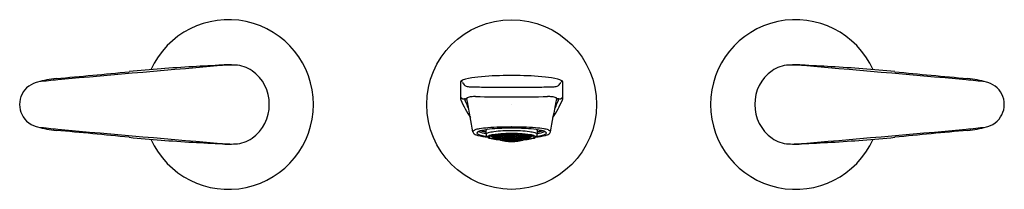
# Model space of a CAD drawing. Units: inches. Extents: x 299.9 to 313.6, y -0.3 to 2.1.
import ezdxf

# ---------------------------------------------------------------- set-up
doc = ezdxf.new("R2010")
doc.units = ezdxf.units.IN
doc.header["$LTSCALE"] = 0.64311
doc.header["$MEASUREMENT"] = 0
doc.layers.get('0').update_dxf_attribs({"color": 255, "linetype": 'CONTINUOUS'})
doc.layers.get('Defpoints').update_dxf_attribs({"linetype": 'CONTINUOUS'})
doc.styles.get("Standard").update_dxf_attribs({"font": 'txt', "width": 0.8})

msp = doc.modelspace()

# ---------------------------------------------------------------- linework, layer by layer
for p, q in [((306.841, 1.282), (306.702, 1.282)), ((306.408, 0.528), (306.417, 0.519)), ((306.483, 0.443), (306.48, 0.446)), ((306.503, 0.433), (306.483, 0.443)), ((306.484, 0.447), (306.503, 0.437)), ((306.489, 0.449), (306.503, 0.442)), ((306.503, 0.45), (306.5, 0.451)), ((306.511, 0.439), (306.501, 0.44)), ((306.501, 0.44), (306.511, 0.432)), ((306.511, 0.429), (306.501, 0.433)), ((306.501, 0.433), (306.511, 0.426)), ((306.503, 0.452), (306.511, 0.444)), ((306.513, 0.441), (306.503, 0.45)), ((306.503, 0.45), (306.503, 0.442)), ((306.503, 0.442), (306.513, 0.441)), ((306.503, 0.437), (306.513, 0.43)), ((306.513, 0.43), (306.503, 0.433)), ((306.531, 0.445), (306.511, 0.454)), ((306.511, 0.444), (306.523, 0.439)), ((306.515, 0.437), (306.511, 0.439)), ((306.511, 0.432), (306.513, 0.431)), ((306.513, 0.428), (306.511, 0.429)), ((306.511, 0.426), (306.515, 0.425)), ((306.513, 0.431), (306.52, 0.436)), ((306.523, 0.435), (306.513, 0.428)), ((306.515, 0.438), (306.515, 0.437)), ((306.515, 0.437), (306.516, 0.438)), ((306.515, 0.425), (306.527, 0.433)), ((306.515, 0.424), (306.528, 0.432)), ((306.515, 0.425), (306.515, 0.424)), ((306.531, 0.452), (306.523, 0.456)), ((306.523, 0.439), (306.528, 0.441)), ((306.528, 0.441), (306.54, 0.435)), ((306.539, 0.451), (306.529, 0.449)), ((306.529, 0.449), (306.539, 0.439)), ((306.531, 0.452), (306.531, 0.458)), ((306.54, 0.455), (306.531, 0.452)), ((306.54, 0.435), (306.531, 0.445)), ((306.532, 0.431), (306.532, 0.431)), ((306.532, 0.431), (306.532, 0.422)), ((306.532, 0.422), (306.552, 0.422)), ((306.537, 0.459), (306.54, 0.455)), ((306.558, 0.443), (306.539, 0.451)), ((306.539, 0.451), (306.539, 0.439)), ((306.539, 0.439), (306.558, 0.431)), ((306.54, 0.459), (306.558, 0.452)), ((306.567, 0.451), (306.557, 0.448)), ((306.557, 0.448), (306.567, 0.438)), ((306.567, 0.43), (306.557, 0.429)), ((306.557, 0.429), (306.596, 0.415)), ((306.558, 0.452), (306.56, 0.462)), ((306.558, 0.452), (306.568, 0.455)), ((306.568, 0.433), (306.558, 0.443)), ((306.558, 0.443), (306.558, 0.431)), ((306.558, 0.431), (306.568, 0.433)), ((306.568, 0.455), (306.563, 0.462)), ((306.567, 0.461), (306.567, 0.463)), ((306.586, 0.454), (306.567, 0.461)), ((306.586, 0.444), (306.567, 0.451)), ((306.567, 0.451), (306.567, 0.438)), ((306.567, 0.438), (306.586, 0.431)), ((306.586, 0.423), (306.567, 0.43)), ((306.594, 0.454), (306.585, 0.449)), ((306.585, 0.449), (306.594, 0.439)), ((306.594, 0.43), (306.585, 0.427)), ((306.585, 0.427), (306.594, 0.419)), ((306.586, 0.454), (306.591, 0.465)), ((306.596, 0.459), (306.586, 0.454)), ((306.596, 0.434), (306.586, 0.444)), ((306.586, 0.444), (306.586, 0.431)), ((306.586, 0.431), (306.596, 0.434)), ((306.596, 0.415), (306.586, 0.423)), ((306.591, 0.465), (306.596, 0.459)), ((306.594, 0.466), (306.594, 0.465)), ((306.594, 0.465), (306.614, 0.459)), ((306.614, 0.448), (306.594, 0.454)), ((306.594, 0.454), (306.594, 0.439)), ((306.594, 0.439), (306.614, 0.433)), ((306.614, 0.424), (306.594, 0.43)), ((306.594, 0.43), (306.594, 0.419)), ((306.594, 0.419), (306.614, 0.413)), ((306.622, 0.46), (306.612, 0.454)), ((306.612, 0.454), (306.622, 0.443)), ((306.622, 0.433), (306.612, 0.429)), ((306.612, 0.429), (306.622, 0.42)), ((306.622, 0.413), (306.612, 0.41)), ((306.614, 0.459), (306.624, 0.465)), ((306.624, 0.437), (306.614, 0.448)), ((306.614, 0.448), (306.614, 0.433)), ((306.614, 0.433), (306.624, 0.437)), ((306.624, 0.416), (306.614, 0.424)), ((306.614, 0.424), (306.614, 0.413)), ((306.614, 0.413), (306.624, 0.416)), ((306.624, 0.465), (306.622, 0.468)), ((306.642, 0.455), (306.622, 0.46)), ((306.622, 0.46), (306.622, 0.443)), ((306.622, 0.443), (306.642, 0.438)), ((306.642, 0.428), (306.622, 0.433)), ((306.622, 0.433), (306.622, 0.42)), ((306.622, 0.42), (306.642, 0.415)), ((306.642, 0.408), (306.622, 0.413)), ((306.642, 0.466), (306.633, 0.469)), ((306.64, 0.461), (306.65, 0.468)), ((306.65, 0.449), (306.64, 0.461)), ((306.65, 0.439), (306.64, 0.433)), ((306.64, 0.433), (306.65, 0.424)), ((306.65, 0.415), (306.64, 0.412)), ((306.64, 0.412), (306.65, 0.404)), ((306.646, 0.469), (306.642, 0.466)), ((306.652, 0.444), (306.642, 0.455)), ((306.642, 0.455), (306.642, 0.438)), ((306.642, 0.438), (306.652, 0.444)), ((306.652, 0.419), (306.642, 0.428)), ((306.642, 0.428), (306.642, 0.415)), ((306.642, 0.415), (306.652, 0.419)), ((306.65, 0.468), (306.67, 0.464)), ((306.65, 0.468), (306.65, 0.449)), ((306.67, 0.445), (306.65, 0.449)), ((306.67, 0.435), (306.65, 0.439)), ((306.65, 0.439), (306.65, 0.424)), ((306.65, 0.424), (306.67, 0.42)), ((306.67, 0.412), (306.65, 0.415)), ((306.65, 0.415), (306.65, 0.404)), ((306.678, 0.459), (306.668, 0.471)), ((306.668, 0.44), (306.678, 0.447)), ((306.678, 0.43), (306.668, 0.44)), ((306.678, 0.421), (306.668, 0.416)), ((306.668, 0.416), (306.678, 0.408)), ((306.67, 0.464), (306.68, 0.453)), ((306.67, 0.464), (306.67, 0.445)), ((306.68, 0.453), (306.67, 0.445)), ((306.68, 0.425), (306.67, 0.435)), ((306.67, 0.435), (306.67, 0.42)), ((306.67, 0.42), (306.68, 0.425)), ((306.68, 0.404), (306.67, 0.412)), ((306.67, 0.412), (306.67, 0.4)), ((306.678, 0.459), (306.678, 0.471)), ((306.698, 0.456), (306.678, 0.459)), ((306.678, 0.447), (306.698, 0.444)), ((306.678, 0.447), (306.678, 0.43)), ((306.698, 0.428), (306.678, 0.43)), ((306.698, 0.418), (306.678, 0.421)), ((306.678, 0.421), (306.678, 0.408)), ((306.696, 0.45), (306.706, 0.459)), ((306.706, 0.44), (306.696, 0.45)), ((306.696, 0.423), (306.706, 0.429)), ((306.706, 0.415), (306.696, 0.423)), ((306.698, 0.456), (306.698, 0.472)), ((306.708, 0.465), (306.698, 0.456)), ((306.698, 0.444), (306.708, 0.434)), ((306.698, 0.444), (306.698, 0.428)), ((306.708, 0.434), (306.698, 0.428)), ((306.708, 0.41), (306.698, 0.418)), ((306.698, 0.418), (306.698, 0.405)), ((306.701, 0.472), (306.708, 0.465)), ((306.706, 0.472), (306.705, 0.472)), ((306.726, 0.47), (306.706, 0.472)), ((306.706, 0.459), (306.726, 0.456)), ((306.706, 0.459), (306.706, 0.44)), ((306.726, 0.438), (306.706, 0.44)), ((306.706, 0.429), (306.726, 0.427)), ((306.706, 0.429), (306.706, 0.415)), ((306.726, 0.413), (306.706, 0.415)), ((306.724, 0.463), (306.734, 0.473)), ((306.734, 0.452), (306.724, 0.463)), ((306.734, 0.441), (306.724, 0.433)), ((306.724, 0.433), (306.734, 0.424)), ((306.734, 0.415), (306.724, 0.409)), ((306.729, 0.473), (306.726, 0.47)), ((306.726, 0.456), (306.735, 0.446)), ((306.726, 0.456), (306.726, 0.438)), ((306.735, 0.446), (306.726, 0.438)), ((306.726, 0.427), (306.735, 0.419)), ((306.726, 0.427), (306.726, 0.413)), ((306.735, 0.419), (306.726, 0.413)), ((306.734, 0.473), (306.753, 0.472)), ((306.734, 0.473), (306.734, 0.452)), ((306.753, 0.451), (306.734, 0.452)), ((306.753, 0.44), (306.734, 0.441)), ((306.734, 0.441), (306.734, 0.424)), ((306.734, 0.424), (306.753, 0.423)), ((306.753, 0.414), (306.734, 0.415)), ((306.734, 0.415), (306.734, 0.402)), ((306.762, 0.455), (306.752, 0.445)), ((306.752, 0.445), (306.762, 0.436)), ((306.762, 0.426), (306.752, 0.418)), ((306.752, 0.418), (306.762, 0.411)), ((306.753, 0.472), (306.763, 0.461)), ((306.753, 0.472), (306.753, 0.451)), ((306.763, 0.461), (306.753, 0.451)), ((306.763, 0.431), (306.753, 0.44)), ((306.753, 0.44), (306.753, 0.423)), ((306.753, 0.423), (306.763, 0.431)), ((306.763, 0.407), (306.753, 0.414)), ((306.753, 0.414), (306.753, 0.401)), ((306.762, 0.468), (306.757, 0.473)), ((306.771, 0.468), (306.762, 0.468)), ((306.771, 0.455), (306.762, 0.455)), ((306.762, 0.455), (306.762, 0.436)), ((306.762, 0.436), (306.771, 0.436)), ((306.771, 0.426), (306.762, 0.426)), ((306.762, 0.426), (306.762, 0.411)), ((306.762, 0.411), (306.771, 0.411)), ((306.771, 0.468), (306.781, 0.468)), ((306.771, 0.455), (306.781, 0.455)), ((306.781, 0.436), (306.771, 0.436)), ((306.771, 0.426), (306.781, 0.426)), ((306.781, 0.411), (306.771, 0.411)), ((306.789, 0.472), (306.78, 0.461)), ((306.78, 0.461), (306.789, 0.451)), ((306.78, 0.431), (306.789, 0.44)), ((306.789, 0.423), (306.78, 0.431)), ((306.78, 0.407), (306.789, 0.414)), ((306.781, 0.468), (306.786, 0.473)), ((306.781, 0.455), (306.791, 0.445)), ((306.781, 0.455), (306.781, 0.436)), ((306.791, 0.445), (306.781, 0.436)), ((306.781, 0.426), (306.791, 0.418)), ((306.781, 0.426), (306.781, 0.411)), ((306.791, 0.418), (306.781, 0.411)), ((306.809, 0.473), (306.789, 0.472)), ((306.789, 0.472), (306.789, 0.451)), ((306.789, 0.451), (306.809, 0.452)), ((306.789, 0.44), (306.809, 0.441)), ((306.789, 0.44), (306.789, 0.423)), ((306.809, 0.424), (306.789, 0.423)), ((306.789, 0.414), (306.809, 0.415)), ((306.789, 0.414), (306.789, 0.401)), ((306.817, 0.456), (306.807, 0.446)), ((306.807, 0.446), (306.817, 0.438)), ((306.817, 0.427), (306.807, 0.419)), ((306.807, 0.419), (306.817, 0.413)), ((306.819, 0.463), (306.809, 0.473)), ((306.809, 0.452), (306.809, 0.473)), ((306.809, 0.452), (306.819, 0.463)), ((306.809, 0.441), (306.819, 0.433)), ((306.809, 0.441), (306.809, 0.424)), ((306.819, 0.433), (306.809, 0.424)), ((306.809, 0.415), (306.819, 0.409)), ((306.809, 0.415), (306.809, 0.402)), ((306.814, 0.473), (306.817, 0.47)), ((306.817, 0.47), (306.837, 0.472)), ((306.837, 0.459), (306.817, 0.456)), ((306.817, 0.456), (306.817, 0.438)), ((306.817, 0.438), (306.837, 0.44)), ((306.837, 0.429), (306.817, 0.427)), ((306.817, 0.427), (306.817, 0.413)), ((306.817, 0.413), (306.837, 0.415)), ((306.841, 0.472), (306.835, 0.465)), ((306.835, 0.465), (306.845, 0.456)), ((306.845, 0.444), (306.835, 0.434)), ((306.835, 0.434), (306.845, 0.428)), ((306.835, 0.41), (306.845, 0.418)), ((306.837, 0.472), (306.837, 0.472)), ((306.847, 0.45), (306.837, 0.459)), ((306.837, 0.459), (306.837, 0.44)), ((306.837, 0.44), (306.847, 0.45)), ((306.847, 0.423), (306.837, 0.429)), ((306.837, 0.429), (306.837, 0.415)), ((306.837, 0.415), (306.847, 0.423)), ((306.845, 0.456), (306.846, 0.472)), ((306.845, 0.456), (306.865, 0.459)), ((306.865, 0.447), (306.845, 0.444)), ((306.845, 0.444), (306.845, 0.428)), ((306.845, 0.428), (306.865, 0.43)), ((306.845, 0.418), (306.865, 0.421)), ((306.845, 0.418), (306.845, 0.405)), ((306.873, 0.464), (306.863, 0.453)), ((306.863, 0.453), (306.873, 0.445)), ((306.863, 0.425), (306.873, 0.435)), ((306.873, 0.42), (306.863, 0.425)), ((306.863, 0.404), (306.873, 0.412)), ((306.865, 0.459), (306.874, 0.471)), ((306.865, 0.459), (306.865, 0.471)), ((306.875, 0.44), (306.865, 0.447)), ((306.865, 0.447), (306.865, 0.43)), ((306.865, 0.43), (306.875, 0.44)), ((306.865, 0.421), (306.875, 0.416)), ((306.865, 0.421), (306.865, 0.408)), ((306.875, 0.416), (306.865, 0.408)), ((306.893, 0.468), (306.873, 0.464)), ((306.873, 0.464), (306.873, 0.445)), ((306.873, 0.445), (306.893, 0.449)), ((306.873, 0.435), (306.893, 0.439)), ((306.873, 0.435), (306.873, 0.42)), ((306.893, 0.424), (306.873, 0.42)), ((306.873, 0.412), (306.893, 0.415)), ((306.873, 0.412), (306.873, 0.4)), ((306.891, 0.444), (306.901, 0.455)), ((306.901, 0.438), (306.891, 0.444)), ((306.891, 0.419), (306.901, 0.428)), ((306.901, 0.415), (306.891, 0.419)), ((306.902, 0.461), (306.893, 0.468)), ((306.893, 0.468), (306.893, 0.449)), ((306.893, 0.449), (306.902, 0.461)), ((306.893, 0.439), (306.902, 0.433)), ((306.893, 0.439), (306.893, 0.424)), ((306.902, 0.433), (306.893, 0.424)), ((306.893, 0.415), (306.902, 0.412)), ((306.893, 0.415), (306.893, 0.404)), ((306.902, 0.412), (306.893, 0.404)), ((306.897, 0.469), (306.901, 0.466)), ((306.901, 0.466), (306.909, 0.469)), ((306.901, 0.455), (306.92, 0.46)), ((306.901, 0.455), (306.901, 0.438)), ((306.92, 0.443), (306.901, 0.438)), ((306.901, 0.428), (306.92, 0.433)), ((306.901, 0.428), (306.901, 0.415)), ((306.92, 0.42), (306.901, 0.415)), ((306.901, 0.408), (306.92, 0.413)), ((306.919, 0.465), (306.921, 0.468)), ((306.929, 0.459), (306.919, 0.465)), ((306.919, 0.437), (306.929, 0.448)), ((306.929, 0.433), (306.919, 0.437)), ((306.919, 0.416), (306.929, 0.424)), ((306.929, 0.413), (306.919, 0.416)), ((306.92, 0.46), (306.93, 0.454)), ((306.92, 0.46), (306.92, 0.443)), ((306.93, 0.454), (306.92, 0.443)), ((306.92, 0.433), (306.93, 0.429)), ((306.92, 0.433), (306.92, 0.42)), ((306.93, 0.429), (306.92, 0.42)), ((306.92, 0.413), (306.93, 0.41)), ((306.929, 0.459), (306.929, 0.467)), ((306.948, 0.465), (306.929, 0.459)), ((306.929, 0.448), (306.948, 0.454)), ((306.929, 0.448), (306.929, 0.433)), ((306.948, 0.439), (306.929, 0.433)), ((306.929, 0.424), (306.948, 0.43)), ((306.929, 0.424), (306.929, 0.413)), ((306.948, 0.419), (306.929, 0.413)), ((306.952, 0.465), (306.947, 0.459)), ((306.947, 0.459), (306.956, 0.454)), ((306.947, 0.434), (306.956, 0.444)), ((306.956, 0.431), (306.947, 0.434)), ((306.986, 0.429), (306.947, 0.415)), ((306.947, 0.415), (306.956, 0.423)), ((306.949, 0.466), (306.948, 0.465)), ((306.948, 0.454), (306.958, 0.449)), ((306.948, 0.454), (306.948, 0.439)), ((306.958, 0.449), (306.948, 0.439)), ((306.948, 0.43), (306.958, 0.427)), ((306.948, 0.43), (306.948, 0.419)), ((306.958, 0.427), (306.948, 0.419)), ((306.956, 0.454), (306.956, 0.465)), ((306.956, 0.454), (306.976, 0.461)), ((306.956, 0.444), (306.976, 0.451)), ((306.956, 0.444), (306.956, 0.431)), ((306.976, 0.438), (306.956, 0.431)), ((306.956, 0.423), (306.976, 0.43)), ((306.974, 0.455), (306.98, 0.462)), ((306.984, 0.452), (306.974, 0.455)), ((306.974, 0.433), (306.984, 0.443)), ((306.984, 0.431), (306.974, 0.433)), ((306.976, 0.461), (306.976, 0.463)), ((306.976, 0.451), (306.986, 0.448)), ((306.976, 0.451), (306.976, 0.438)), ((306.986, 0.448), (306.976, 0.438)), ((306.976, 0.43), (306.986, 0.429)), ((306.984, 0.452), (306.985, 0.461)), ((307.002, 0.459), (306.984, 0.452)), ((306.984, 0.443), (307.004, 0.451)), ((306.984, 0.443), (306.984, 0.431)), ((307.004, 0.439), (306.984, 0.431)), ((307.011, 0.422), (306.991, 0.422)), ((307.006, 0.459), (307.002, 0.455)), ((307.002, 0.455), (307.012, 0.452)), ((307.002, 0.435), (307.012, 0.445)), ((307.015, 0.441), (307.002, 0.435)), ((307.004, 0.451), (307.014, 0.449)), ((307.004, 0.451), (307.004, 0.439)), ((307.014, 0.449), (307.004, 0.439)), ((307.011, 0.431), (307.011, 0.431)), ((307.011, 0.431), (307.011, 0.422)), ((307.012, 0.452), (307.02, 0.456)), ((307.012, 0.445), (307.031, 0.454)), ((307.028, 0.424), (307.014, 0.432)), ((307.02, 0.439), (307.015, 0.441)), ((307.028, 0.425), (307.015, 0.433)), ((307.032, 0.444), (307.02, 0.439)), ((307.02, 0.435), (307.03, 0.428)), ((307.03, 0.431), (307.023, 0.436)), ((307.028, 0.437), (307.027, 0.438)), ((307.028, 0.437), (307.032, 0.439)), ((307.028, 0.438), (307.028, 0.437)), ((307.032, 0.426), (307.028, 0.425)), ((307.028, 0.425), (307.028, 0.424)), ((307.03, 0.441), (307.04, 0.45)), ((307.04, 0.442), (307.03, 0.441)), ((307.04, 0.437), (307.03, 0.43)), ((307.03, 0.43), (307.04, 0.433)), ((307.032, 0.432), (307.03, 0.431)), ((307.03, 0.428), (307.032, 0.429)), ((307.04, 0.452), (307.032, 0.444)), ((307.032, 0.439), (307.042, 0.44)), ((307.042, 0.44), (307.032, 0.432)), ((307.032, 0.429), (307.042, 0.433)), ((307.042, 0.433), (307.032, 0.426)), ((307.04, 0.45), (307.043, 0.451)), ((307.053, 0.449), (307.04, 0.442)), ((307.058, 0.447), (307.04, 0.437)), ((307.04, 0.433), (307.06, 0.443)), ((307.06, 0.443), (307.063, 0.446)), ((307.134, 0.528), (307.126, 0.519)), ((306.612, 0.41), (306.652, 0.401)), ((306.652, 0.401), (306.642, 0.408)), ((306.65, 0.404), (306.67, 0.4)), ((306.678, 0.401), (306.668, 0.397)), ((306.668, 0.397), (306.708, 0.392)), ((306.67, 0.4), (306.68, 0.404)), ((306.678, 0.408), (306.698, 0.405)), ((306.698, 0.398), (306.678, 0.401)), ((306.706, 0.406), (306.696, 0.402)), ((306.696, 0.402), (306.706, 0.395)), ((306.698, 0.405), (306.708, 0.41)), ((306.708, 0.392), (306.698, 0.398)), ((306.726, 0.404), (306.706, 0.406)), ((306.706, 0.406), (306.706, 0.395)), ((306.706, 0.395), (306.726, 0.393)), ((306.724, 0.409), (306.734, 0.402)), ((306.724, 0.39), (306.734, 0.395)), ((306.763, 0.388), (306.724, 0.39)), ((306.735, 0.398), (306.726, 0.404)), ((306.726, 0.404), (306.726, 0.393)), ((306.726, 0.393), (306.735, 0.398)), ((306.734, 0.402), (306.753, 0.401)), ((306.734, 0.395), (306.753, 0.394)), ((306.762, 0.403), (306.752, 0.397)), ((306.752, 0.397), (306.762, 0.392)), ((306.753, 0.401), (306.763, 0.407)), ((306.753, 0.394), (306.763, 0.388)), ((306.771, 0.403), (306.762, 0.403)), ((306.762, 0.403), (306.762, 0.392)), ((306.762, 0.392), (306.771, 0.391)), ((306.771, 0.403), (306.781, 0.403)), ((306.781, 0.392), (306.771, 0.391)), ((306.789, 0.401), (306.78, 0.407)), ((306.789, 0.394), (306.78, 0.388)), ((306.78, 0.388), (306.819, 0.39)), ((306.781, 0.403), (306.791, 0.397)), ((306.781, 0.403), (306.781, 0.392)), ((306.791, 0.397), (306.781, 0.392)), ((306.809, 0.402), (306.789, 0.401)), ((306.809, 0.395), (306.789, 0.394)), ((306.807, 0.398), (306.817, 0.404)), ((306.817, 0.393), (306.807, 0.398)), ((306.819, 0.409), (306.809, 0.402)), ((306.819, 0.39), (306.809, 0.395)), ((306.817, 0.404), (306.837, 0.406)), ((306.817, 0.404), (306.817, 0.393)), ((306.837, 0.395), (306.817, 0.393)), ((306.845, 0.405), (306.835, 0.41)), ((306.835, 0.392), (306.845, 0.398)), ((306.875, 0.397), (306.835, 0.392)), ((306.837, 0.406), (306.847, 0.402)), ((306.837, 0.406), (306.837, 0.395)), ((306.847, 0.402), (306.837, 0.395)), ((306.865, 0.408), (306.845, 0.405)), ((306.845, 0.398), (306.865, 0.401)), ((306.873, 0.4), (306.863, 0.404)), ((306.865, 0.401), (306.875, 0.397)), ((306.893, 0.404), (306.873, 0.4)), ((306.93, 0.41), (306.891, 0.401)), ((306.891, 0.401), (306.901, 0.408))]:
    msp.add_line(p, q)
msp.add_circle((306.771, 0.88), 1.181)
for centre, radius, start, end in [((302.834, 0.88), 1.181, 204.1997, 155.8003), ((310.718, 0.88), 1.181, 24.1997, 335.8003), ((327.981, -300.999), 303.472, 94.75459, 95.20279), ((303.557, -19.917), 21.358, 93.2681, 95.6471), ((317.669, -267.048), 268.891, 93.18031, 93.26808), ((302.835, -0.094), 1.525, 88.3893, 93.1803), ((302.826, 0.977), 0.456, 84.7528, 96.2647), ((302.878, 0.498), 0.932, 86.9036, 93.1905), ((302.905, 0.982), 0.448, 54.9728, 86.9036), ((310.648, 0.982), 0.448, 93.0964, 125.0272), ((310.674, 0.498), 0.932, 86.8095, 93.0964), ((310.717, -0.094), 1.525, 86.8197, 91.6107), ((310.727, 0.977), 0.456, 83.7353, 95.2472), ((285.572, -300.999), 303.472, 84.79721, 85.24541), ((295.884, -267.048), 268.891, 86.73192, 86.81969), ((309.995, -19.917), 21.358, 84.3529, 86.7319), ((300.553, -0.016), 1.262, 95.0888, 107.0969), ((291.159, 105.465), 104.636, 275.08883, 275.64707), ((302.839, 0.888), 0.563, 359.2193, 54.9728), ((306.408, 0.183), 1.084, 95.5707, 104.798), ((306.702, -2.825), 4.107, 90, 95.5707), ((306.841, -2.825), 4.107, 84.4293, 90), ((307.135, 0.183), 1.084, 75.202, 84.4293), ((310.714, 0.888), 0.563, 125.0272, 180.7807), ((322.393, 105.465), 104.636, 264.35293, 264.91117), ((313, -0.016), 1.262, 72.9031, 84.9112), ((300.249, 0.883), 0.317, 127.1574, 180.4457), ((300.247, 0.88), 0.317, 98.3821, 126.4884), ((300.91, -3.994), 5.237, 94.9114, 97.7864), ((306.108, 1.187), 0.047, 160.8032, 172.9053), ((306.096, 1.188), 0.0355, 172.9053, 183.3976), ((2770248.028, 3601.56), 2769944.307, 180.074473075, 180.074477572), ((306.074, 1.198), 0.0119, 114.8228, 160.8032), ((306.227, 0.868), 0.376, 104.798, 114.8228), ((306.039, 1.164), 0.0541, 30.7341, 55.7305), ((306.308, 1.316), 0.254, 209.1741, 222.7905), ((306.155, 1.189), 0.057, 233.3035, 253.8559), ((306.183, 1.284), 0.156, 253.8559, 264.0029), ((306.233, 1.764), 0.639, 264.0029, 269.0258), ((306.742, 31.7), 30.579, 269.0258, 269.4107), ((306.637, 21.471), 20.349, 269.4107, 270.3786), ((306.906, 21.471), 20.349, 269.6214, 270.5893), ((306.801, 31.7), 30.579, 270.5893, 270.9742), ((307.31, 1.764), 0.639, 270.9742, 275.9971), ((307.36, 1.284), 0.156, 275.9971, 286.1441), ((307.388, 1.189), 0.057, 286.1441, 306.6965), ((307.315, 0.868), 0.376, 65.1772, 75.202), ((307.235, 1.316), 0.254, 317.2095, 330.8259), ((307.504, 1.164), 0.0541, 124.2695, 149.2659), ((307.468, 1.198), 0.0119, 19.1968, 65.1772), ((307.435, 1.187), 0.047, 7.0947, 19.1968), ((307.446, 1.188), 0.0355, 356.6024, 7.0947), ((-2769634.485, 3601.56), 2769944.307, 359.925522428, 359.925526925), ((312.643, -3.994), 5.237, 82.2136, 85.0886), ((313.306, 0.88), 0.317, 53.5116, 81.6179), ((313.303, 0.883), 0.317, 359.5543, 52.8426), ((306.068, 0.948), 0.022, 59.6192, 108.6131), ((306.12, 0.969), 0.0591, 180.0753, 203.6546), ((306.109, 1.01), 0.0527, 235.449, 264.4584), ((306.097, 1.057), 0.099, 274.1697, 282.1739), ((306.131, 0.903), 0.0582, 93.4985, 103.1781), ((306.177, 0.96), 0.0594, 180.053, 205.1184), ((306.131, 0.97), 0.0098, 248.7814, 293.1526), ((306.123, 0.991), 0.032, 292.4788, 318.5202), ((306.164, 0.948), 0.0276, 114.8514, 129.4588), ((306.205, 0.97), 0.0582, 179.8667, 196.3099), ((306.311, 0.477), 0.521, 101.2706, 107.7428), ((306.26, 0.288), 0.702, 89.144, 94.162), ((306.709, 30.301), 29.314, 269.144, 270.1224), ((306.834, 30.301), 29.314, 269.8776, 270.856), ((307.282, 0.288), 0.702, 85.838, 90.856), ((307.232, 0.477), 0.521, 72.2572, 78.7294), ((307.379, 0.948), 0.0276, 50.5412, 65.1486), ((307.338, 0.97), 0.0582, 343.6901, 0.1333), ((307.42, 0.991), 0.032, 221.4798, 247.5212), ((307.412, 0.97), 0.0098, 246.8474, 291.2186), ((307.412, 0.903), 0.0582, 76.8219, 86.5015), ((307.366, 0.96), 0.0594, 334.8816, 359.947), ((307.446, 1.057), 0.099, 257.8261, 265.8303), ((307.434, 1.01), 0.0527, 275.5416, 304.551), ((307.475, 0.948), 0.022, 71.3869, 120.3808), ((307.423, 0.969), 0.0591, 336.3454, 359.9247), ((300.249, 0.878), 0.317, 179.5543, 232.8426), ((302.839, 0.873), 0.563, 305.0272, 0.7807), ((307.433, 1.515), 1.481, 202.6223, 213.5015), ((302.88, -0.586), 3.582, 23.0032, 25.1184), ((305.352, 0.72), 0.83, 13.7899, 16.3099), ((240.602, -11.019), 66.635, 9.95406, 10.32007), ((372.941, -11.019), 66.635, 169.67993, 170.04594), ((306.109, 1.515), 1.481, 326.4985, 337.3777), ((310.663, -0.586), 3.582, 154.8816, 156.9968), ((308.191, 0.72), 0.83, 163.6901, 166.2101), ((310.714, 0.873), 0.563, 179.2193, 234.9728), ((313.303, 0.878), 0.317, 307.1574, 0.4457), ((300.247, 0.88), 0.317, 233.5116, 261.6179), ((300.553, 1.776), 1.262, 252.9031, 264.9112), ((300.91, 5.755), 5.237, 262.2136, 265.0886), ((306.56, -0.966), 1.525, 94.4538, 99.0298), ((306.758, -3.513), 4.08, 89.8143, 94.4538), ((306.769, -2.57), 3.121, 89.9571, 94.9049), ((306.785, -3.513), 4.08, 85.5462, 90.1857), ((306.774, -2.57), 3.121, 85.0951, 90.0429), ((306.983, -0.966), 1.525, 80.9702, 85.5462), ((312.643, 5.755), 5.237, 274.9114, 277.7864), ((313, 1.776), 1.262, 275.0888, 287.0969), ((313.306, 0.88), 0.317, 278.3821, 306.4884), ((291.159, -103.704), 104.636, 84.35293, 84.91117), ((327.981, 302.759), 303.472, 264.79721, 265.24541), ((303.557, 21.678), 21.358, 264.3529, 266.7319), ((302.905, 0.778), 0.448, 273.0964, 305.0272), ((306.249, 0.501), 0.0164, 125.8244, 185.3373), ((306.265, 0.503), 0.0325, 186.4842, 219.4073), ((306.287, 0.449), 0.0804, 109.6375, 125.8244), ((306.296, 0.528), 0.072, 219.4073, 242.5926), ((306.373, 0.207), 0.338, 99.0298, 109.6375), ((306.346, 0.624), 0.18, 242.5926, 255.5642), ((306.298, 0.484), 0.00904, 154.8832, 218.5458), ((306.309, 0.479), 0.0208, 126.9013, 154.8832), ((306.323, 0.503), 0.0405, 218.5458, 243.6469), ((306.339, 0.438), 0.0711, 113.101, 126.9013), ((306.53, 1.34), 0.919, 255.5642, 264.257), ((306.387, 0.634), 0.187, 243.6469, 257.139), ((306.472, 0.936), 0.462, 249.4812, 263.2015), ((306.404, 0.286), 0.237, 101.9754, 113.101), ((306.49, 0.947), 0.455, 251.5181, 260.745), ((306.595, 1.542), 1.117, 257.139, 261.3453), ((306.606, -0.665), 1.209, 94.9049, 101.9754), ((306.488, 0.947), 0.45, 252.7674, 260.9265), ((306.424, 0.523), 0.00722, 152.5579, 180.0234), ((235.634, 0.494), 70.783, 359.97656, 0.02344), ((306.43, 0.463), 0.0133, 123.0023, 170.4036), ((306.463, 0.465), 0.0457, 179.9766, 208.7645), ((306.43, 0.52), 0.0136, 133.7557, 152.5579), ((306.47, 0.401), 0.0874, 106.1834, 123.0023), ((306.47, 0.469), 0.054, 208.7645, 227.9368), ((306.371, 0.36), 0.0931, 43.1949, 47.9368), ((306.444, 0.429), 0.00706, 149.4388, 221.793), ((306.452, 0.424), 0.0172, 120.0322, 149.4388), ((306.457, 0.44), 0.024, 223.1949, 240.8688), ((306.494, 0.352), 0.1, 109.3823, 120.0322), ((306.495, 0.508), 0.102, 240.8688, 255.4197), ((306.579, 0.025), 0.478, 96.7059, 106.1834), ((306.463, 0.429), 0.00684, 159.2767, 227.3719), ((306.466, 0.428), 0.00984, 129.3636, 159.2767), ((306.488, 0.457), 0.044, 227.3719, 243.0653), ((306.49, 0.399), 0.048, 108.9808, 129.3636), ((306.539, 0.225), 0.235, 98.1562, 109.3823), ((306.504, 0.488), 0.0795, 243.0653, 255.3094), ((306.571, 0.164), 0.296, 101.2989, 108.9808), ((306.768, 0.95), 0.584, 239.9172, 246.0121), ((306.629, 0.961), 0.569, 255.3094, 261.9739), ((306.77, -1.392), 1.869, 93.2959, 98.1562), ((306.619, -0.078), 0.543, 98.09, 101.2989), ((306.771, 0.972), 0.592, 244.4001, 249.835), ((306.764, -1.543), 2.058, 89.7909, 96.7059), ((306.773, 0.959), 0.595, 246.0121, 252.6618), ((306.702, -0.658), 1.129, 94.1974, 98.09), ((306.771, 0.974), 0.594, 249.835, 270.0001), ((306.768, -1.564), 2.037, 89.911, 94.1974), ((306.754, -1.101), 1.577, 89.3564, 93.2959), ((306.779, -1.543), 2.058, 83.2941, 90.2091), ((306.789, -1.101), 1.577, 86.7041, 90.6436), ((306.775, -1.564), 2.037, 85.8026, 90.089), ((306.771, 0.974), 0.594, 269.9999, 290.165), ((306.772, -1.392), 1.869, 81.8438, 86.7041), ((306.841, -0.658), 1.129, 81.91, 85.8026), ((306.77, 0.959), 0.595, 287.3382, 293.9879), ((306.772, 0.972), 0.592, 290.165, 295.5999), ((306.914, 0.961), 0.569, 278.0261, 284.6906), ((306.923, -0.078), 0.543, 78.7011, 81.91), ((306.774, 0.95), 0.584, 293.9879, 300.0828), ((306.963, 0.025), 0.478, 73.8166, 83.2941), ((306.972, 0.164), 0.296, 71.0192, 78.7011), ((307.004, 0.225), 0.235, 70.6177, 81.8438), ((306.937, -0.665), 1.209, 78.0246, 85.0951), ((307.038, 0.488), 0.0795, 284.6906, 296.9347), ((307.052, 0.399), 0.048, 50.6364, 71.0192), ((307.054, 0.457), 0.044, 296.9347, 312.6281), ((307.048, 0.508), 0.102, 284.5803, 299.1312), ((307.049, 0.352), 0.1, 59.9678, 70.6177), ((307.077, 0.428), 0.00984, 20.7233, 50.6364), ((307.079, 0.429), 0.00684, 312.6281, 20.7233), ((307.072, 0.401), 0.0874, 56.9977, 73.8166), ((307.086, 0.44), 0.024, 299.1312, 316.8051), ((307.09, 0.424), 0.0172, 30.5612, 59.9678), ((307.171, 0.36), 0.0931, 132.0632, 136.8051), ((307.099, 0.429), 0.00706, 318.207, 30.5612), ((307.013, 1.34), 0.919, 275.743, 284.4358), ((307.073, 0.469), 0.054, 312.0632, 331.2355), ((306.948, 1.542), 1.117, 278.6547, 282.861), ((307.113, 0.463), 0.0133, 9.5964, 56.9977), ((307.08, 0.465), 0.0457, 331.2355, 0.0234), ((307.113, 0.52), 0.0136, 27.4421, 46.2443), ((307.118, 0.523), 0.00722, 359.9766, 27.4421), ((377.908, 0.494), 70.783, 179.97656, 180.02344), ((307.055, 0.947), 0.45, 279.0735, 287.2326), ((307.053, 0.947), 0.455, 279.255, 288.4819), ((307.071, 0.936), 0.462, 276.7985, 290.5188), ((307.139, 0.286), 0.237, 66.899, 78.0246), ((307.155, 0.634), 0.187, 282.861, 296.3531), ((307.169, 0.207), 0.338, 70.3625, 80.9702), ((307.204, 0.438), 0.0711, 53.0987, 66.899), ((307.22, 0.503), 0.0405, 296.3531, 321.4542), ((307.197, 0.624), 0.18, 284.4358, 297.4074), ((307.234, 0.479), 0.0208, 25.1168, 53.0987), ((307.245, 0.484), 0.00904, 321.4542, 25.1168), ((307.247, 0.528), 0.072, 297.4074, 320.5927), ((307.256, 0.449), 0.0804, 54.1756, 70.3625), ((307.277, 0.503), 0.0325, 320.5927, 353.5158), ((307.293, 0.501), 0.0164, 354.6627, 54.1756), ((310.648, 0.778), 0.448, 234.9728, 266.9036), ((285.572, 302.759), 303.472, 274.75459, 275.20279), ((309.995, 21.678), 21.358, 273.2681, 275.6471), ((322.393, -103.704), 104.636, 95.08883, 95.64707), ((317.669, 268.809), 268.891, 266.73192, 266.81969), ((302.835, 1.854), 1.525, 266.8197, 271.6107), ((302.826, 0.784), 0.456, 263.7353, 275.2472), ((302.878, 1.262), 0.932, 266.8095, 273.0964), ((306.62, 0.991), 0.601, 255.4197, 259.2265), ((306.684, 1.451), 1.065, 260.5046, 265.7869), ((306.67, 1.259), 0.869, 261.9739, 264.731), ((306.771, 0.953), 0.588, 252.6618, 261.6671), ((306.772, 0.959), 0.594, 261.6671, 269.9772), ((306.771, 0.959), 0.594, 270.0228, 278.3329), ((306.772, 0.953), 0.588, 278.3329, 287.3382), ((306.859, 1.451), 1.065, 274.2131, 279.4954), ((306.872, 1.259), 0.869, 275.269, 278.0261), ((306.922, 0.991), 0.601, 280.7735, 284.5803), ((310.674, 1.262), 0.932, 266.9036, 273.1905), ((310.717, 1.854), 1.525, 268.3893, 273.1803), ((310.727, 0.784), 0.456, 264.7528, 276.2647), ((295.884, 268.809), 268.891, 273.18031, 273.26808)]:
    msp.add_arc(centre, radius, start, end)

# ---------------------------------------------------------------- texts
at = {"layer": 'Defpoints'}
for tag, p, s in [('MODELNUMBER', (306.768, 0.884), 'K-33853T-4'), ('TRADENAME', (306.768, 0.883), ''), ('PRODUCT', (306.768, 0.881), 'BATHROOM SINK FAUCET')]:
    msp.add_attdef(tag, p, s, height=0.001, dxfattribs=at)

doc.saveas('drawing.dxf')
